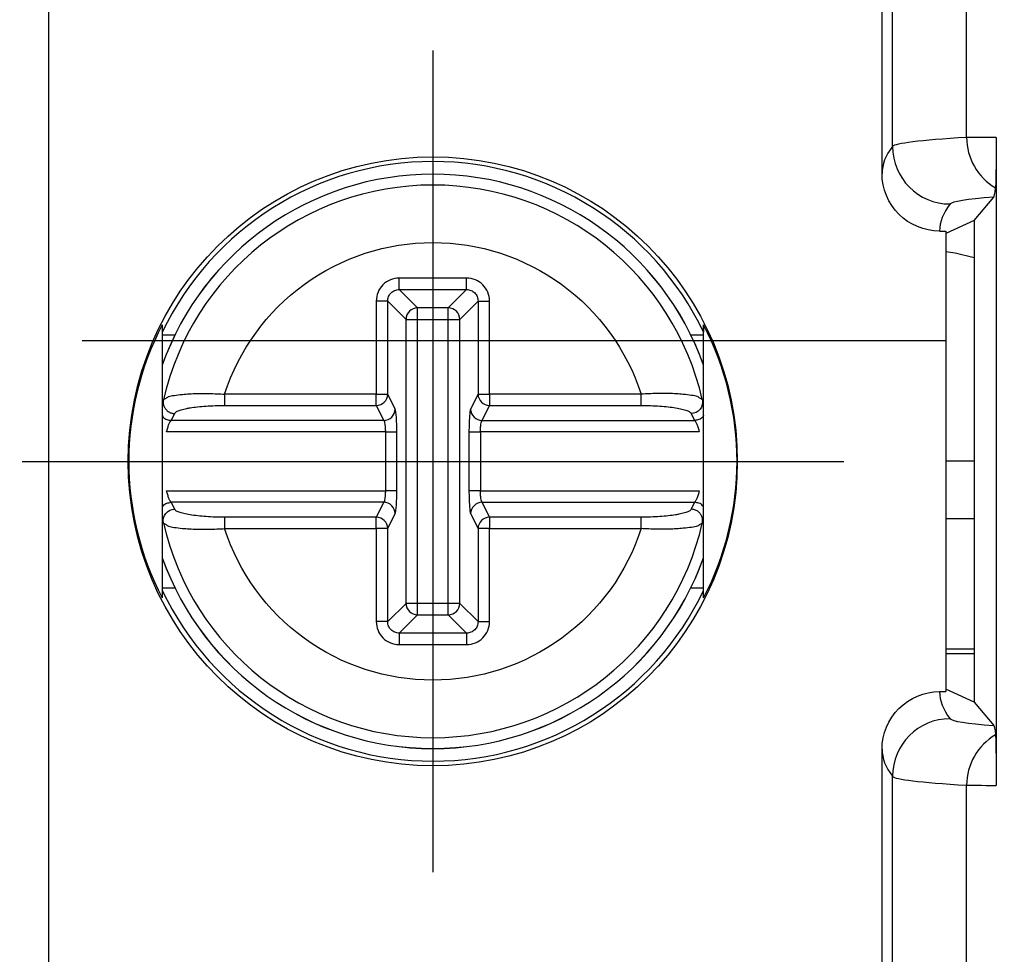
# Model space of a CAD drawing. Extents: x 486 to 688, y 0 to 297.
# Drawn here: x 571 to 580, y 105 to 113 of the extents above; entities that cross this region are included whole.
import ezdxf

# ---------------------------------------------------------------- set-up
doc = ezdxf.new("R2010")
doc.units = 0
doc.header["$LTSCALE"] = 6
doc.header["$MEASUREMENT"] = 0
doc.linetypes.add('CENTER', pattern=[2, 1.25, -0.25, 0.25, -0.25])
doc.layers.get('0').update_dxf_attribs({"linetype": 'CONTINUOUS'})
doc.layers.get('DEFPOINTS').update_dxf_attribs({"linetype": 'CONTINUOUS'})
for name, color, linetype in [('1', 3, 'CONTINUOUS'), ('OSIE', 2, 'CENTER'), ('WY', 1, 'CONTINUOUS')]:
    doc.layers.add(name, color=color, linetype=linetype)
doc.dimstyles.get("Standard").update_dxf_attribs({"dimtxt": 3.6, "dimasz": 3.5, "dimexe": 1.5, "dimexo": 1.5, "dimgap": 1.5, "dimtad": 1, "dimzin": 0, "dimtxsty": 'STANDARD', "dimcen": -1, "dimazin": 3, "dimtp": 0.1, "dimtfac": 1, "dimtdec": 4, "dimtofl": 0, "dimtmove": 0, "dimatfit": 3, "dimtolj": 1, "dimtzin": 0})

# ---------------------------------------------------------------- blocks, each defined once
blk = doc.blocks.new('*D116')
at = {"layer": 'DEFPOINTS', "color": 0}
for p in [(590.052, 117.1932), (551.6802, 103.9932), (590.052, 103.9932)]:
    blk.add_point(p, dxfattribs=at)
at = {"layer": 'WY', "color": 0}
for p, q in [((588.552, 117.1932), (550.1802, 117.1932)), ((551.6802, 114.6932), (551.6802, 106.4932)), ((588.552, 103.9932), (550.1802, 103.9932))]:
    blk.add_line(p, q, dxfattribs=at)
for points in [[(552.0969, 114.6932), (551.2635, 114.6932), (551.6802, 117.1932)], [(551.2635, 106.4932), (552.0969, 106.4932), (551.6802, 103.9932)]]:
    blk.add_solid(points, dxfattribs=at)
at = {"layer": 'WY', "color": 0, "insert": (550.1802, 110.5932), "char_height": 1.5, "attachment_point": 5, "rotation": 90}
blk.add_mtext('\\A1;13.2', dxfattribs=at)

msp = doc.modelspace()

# ---------------------------------------------------------------- linework, layer by layer
at = {"color": 8, "linetype": 'CONTINUOUS'}
for p, q in [((571.6614, 97.9932), (571.6614, 123.1932)), ((578.9869, 112.2788), (578.9869, 117.6076)), ((579.6305, 112.3569), (579.6305, 117.5296)), ((579.4504, 109.5482), (579.6957, 109.5482)), ((578.9869, 103.5788), (578.9869, 106.8076)), ((579.6305, 103.6569), (579.6305, 106.7296))]:
    msp.add_line(p, q, dxfattribs=at)
at = {"color": 7, "linetype": 'CONTINUOUS'}
for p, q in [((578.8957, 112.0433), (578.8957, 117.8432)), ((579.8869, 112.3574), (579.8869, 106.7291)), ((579.6957, 111.634), (579.8654, 111.8389)), ((579.6957, 111.634), (579.4504, 111.5226)), ((579.6957, 111.634), (579.6957, 107.4525)), ((579.3957, 111.5432), (579.4504, 111.5432)), ((579.4504, 111.5432), (579.4504, 107.5432)), ((579.4504, 109.0482), (579.6957, 109.0482)), ((579.4504, 107.9162), (579.6957, 107.9162)), ((579.4504, 107.8743), (579.6957, 107.8743)), ((579.6957, 107.4525), (579.4504, 107.5638)), ((579.3957, 107.5432), (579.4504, 107.5432)), ((579.6957, 107.4525), (579.8654, 107.2476)), ((578.8957, 103.3433), (578.8957, 107.0432))]:
    msp.add_line(p, q, dxfattribs=at)
at = {"color": 7, "linetype": 'CONTINUOUS', "flags": 128}
msp.add_lwpolyline([(579.4504, 111.366), (579.5303, 111.3541), (579.6957, 111.3152)], dxfattribs=at)
at = {"color": 8, "linetype": 'CONTINUOUS'}
for centre, radius, start, end in [((580.136, 112.3561), 0.5055, 179.91361, 239.72486), ((579.4869, 112.279), 0.5001, 180.01756, 269.98594), ((579.4869, 106.8075), 0.5001, 90.01406, 179.98244), ((580.136, 106.7304), 0.5055, 120.27514, 180.08639)]:
    msp.add_arc(centre, radius, start, end, dxfattribs=at)
for centre, major_axis, ratio, start_param, end_param in [((597.4852, 112.2746), (18.5, 0), 0.016983, 2.87668, 3.128092), ((580.1614, 112.3566), (0.55, 0), 0.001587, 2.093327, 2.87668), ((1578.8957, 112.0433), (1000, 0), 0.017446, 3.128092, 3.141593), ((597.4852, 111.7747), (18, 0), 0.017455, 2.935698, 3.128092), ((1578.8957, 111.5434), (999.5, 0), 0.017455, 3.128092, 3.141601), ((1578.8957, 107.5431), (999.5, 0), 0.017455, 3.141584, 3.155093), ((597.4852, 107.3118), (18, 0), 0.017455, 3.155093, 3.347488), ((597.4852, 106.8119), (18.5, 0), 0.016983, 3.155093, 3.406505), ((580.1614, 106.7298), (0.55, 0), 0.001587, 3.406505, 4.189859)]:
    msp.add_ellipse(centre, major_axis=major_axis, ratio=ratio, start_param=start_param, end_param=end_param, dxfattribs=at)
at = {"color": 7, "linetype": 'CONTINUOUS'}
msp.add_ellipse((1578.8957, 107.0432), major_axis=(1000, 0), ratio=0.017446, start_param=3.141593, end_param=3.155093, dxfattribs=at)
for points in [[(579.8869, 112.3574), (579.8869, 112.2505), (579.8863, 112.1441), (579.8842, 111.9868), (579.8827, 111.9359), (579.8812, 111.9196)], [(579.3957, 111.5432), (579.2637, 111.5432), (579.1345, 111.5974), (578.9501, 111.7818), (578.8957, 111.9113), (578.8957, 112.0433)], [(578.8957, 107.0432), (578.8957, 107.1752), (578.9499, 107.3044), (579.1342, 107.4889), (579.2637, 107.5432), (579.3957, 107.5432)], [(579.8812, 107.1669), (579.8827, 107.1505), (579.8842, 107.101), (579.8863, 106.9418), (579.8869, 106.8365), (579.8869, 106.7291)]]:
    msp.add_open_spline(points, degree=3, knots=[0, 0, 0, 0, 0.5, 0.5, 1, 1, 1, 1], dxfattribs=at)
for points in [[(579.8654, 111.8389), (579.8707, 111.8453), (579.876, 111.8639), (579.8812, 111.9196)], [(579.8654, 107.2476), (579.8707, 107.2412), (579.876, 107.2226), (579.8812, 107.1669)]]:
    msp.add_open_spline(points, degree=3, dxfattribs=at)
at = {"layer": '1', "color": 8, "linetype": 'CONTINUOUS'}
for p, q in [((575.2881, 111.1349), (574.7033, 111.1349)), ((574.7033, 111.0353), (575.2881, 111.0353)), ((574.8623, 110.8763), (574.7033, 111.0353)), ((575.1291, 110.8763), (575.2881, 111.0353)), ((574.5041, 110.9356), (574.5041, 110.1272)), ((574.6037, 110.1272), (574.6037, 110.9356)), ((574.7627, 110.7766), (574.6037, 110.9356)), ((575.2287, 110.7766), (575.3877, 110.9356)), ((575.3877, 110.9356), (575.3877, 110.1272)), ((575.4874, 110.1272), (575.4874, 110.9356)), ((575.1291, 110.8763), (574.8623, 110.8763)), ((574.8623, 110.7766), (574.8623, 110.8763)), ((575.1291, 110.7766), (575.1291, 110.8763)), ((574.7627, 108.3099), (574.7627, 110.7766)), ((574.7627, 110.7766), (574.8623, 110.7766)), ((574.8623, 110.7766), (575.1291, 110.7766)), ((574.8623, 108.3099), (574.8623, 110.7766)), ((575.1291, 110.7766), (575.2287, 110.7766)), ((575.1291, 108.3099), (575.1291, 110.7766)), ((575.2287, 108.3099), (575.2287, 110.7766)), ((574.5041, 110.1272), (573.1874, 110.1272)), ((573.1874, 110.1272), (573.1874, 110.0287)), ((574.5041, 110.0287), (574.5041, 110.1272)), ((574.5041, 110.1272), (574.6037, 110.1272)), ((574.668, 109.9976), (574.6037, 110.1272)), ((575.3877, 110.1272), (575.3235, 109.9976)), ((575.3877, 110.1272), (575.4874, 110.1272)), ((575.4874, 110.1272), (575.4874, 110.0287)), ((576.8041, 110.1272), (575.4874, 110.1272)), ((576.8041, 110.0287), (576.8041, 110.1272)), ((572.7229, 109.8991), (572.7535, 109.9582)), ((573.1874, 110.0287), (574.5041, 110.0287)), ((574.5041, 110.0287), (574.5684, 109.8991)), ((575.4231, 109.8991), (575.4874, 110.0287)), ((575.4874, 110.0287), (576.8041, 110.0287)), ((577.2379, 109.9582), (577.2686, 109.8991)), ((574.5684, 109.8991), (572.7229, 109.8991)), ((575.4231, 109.8991), (577.2686, 109.8991)), ((574.5828, 109.8006), (572.6835, 109.8006)), ((574.5828, 109.8006), (574.5828, 109.2858)), ((574.6825, 109.2858), (574.6825, 109.8006)), ((575.309, 109.8006), (575.309, 109.2858)), ((577.3079, 109.8006), (575.4086, 109.8006)), ((575.4086, 109.8006), (575.4086, 109.2858)), ((572.6835, 109.2858), (574.5828, 109.2858)), ((575.4086, 109.2858), (577.3079, 109.2858)), ((572.7535, 109.1282), (572.7229, 109.1874)), ((574.5684, 109.1874), (572.7229, 109.1874)), ((574.5684, 109.1874), (574.5041, 109.0578)), ((575.4874, 109.0578), (575.4231, 109.1874)), ((575.4231, 109.1874), (577.2686, 109.1874)), ((577.2686, 109.1874), (577.2379, 109.1282)), ((573.1874, 109.0578), (573.1874, 108.9593)), ((574.5041, 109.0578), (573.1874, 109.0578)), ((574.5041, 108.9593), (574.5041, 109.0578)), ((574.6037, 108.9593), (574.668, 109.0889)), ((575.3235, 109.0889), (575.3877, 108.9593)), ((575.4874, 109.0578), (575.4874, 108.9593)), ((576.8041, 109.0578), (575.4874, 109.0578)), ((576.8041, 108.9593), (576.8041, 109.0578)), ((573.1874, 108.9593), (574.5041, 108.9593)), ((574.6037, 108.9593), (574.5041, 108.9593)), ((574.5041, 108.9593), (574.5041, 108.1508)), ((574.6037, 108.1508), (574.6037, 108.9593)), ((575.4874, 108.9593), (575.3877, 108.9593)), ((575.3877, 108.9593), (575.3877, 108.1508)), ((575.4874, 108.1508), (575.4874, 108.9593)), ((575.4874, 108.9593), (576.8041, 108.9593)), ((574.6037, 108.1508), (574.7627, 108.3099)), ((574.8623, 108.3099), (574.7627, 108.3099)), ((574.8623, 108.2102), (574.8623, 108.3099)), ((575.1291, 108.3099), (574.8623, 108.3099)), ((575.2287, 108.3099), (575.1291, 108.3099)), ((575.1291, 108.2102), (575.1291, 108.3099)), ((575.3877, 108.1508), (575.2287, 108.3099)), ((574.7033, 108.0512), (574.8623, 108.2102)), ((574.8623, 108.2102), (575.1291, 108.2102)), ((575.2881, 108.0512), (575.1291, 108.2102)), ((575.2881, 108.0512), (574.7033, 108.0512)), ((574.7033, 107.9516), (575.2881, 107.9516))]:
    msp.add_line(p, q, dxfattribs=at)
at = {"layer": '1', "color": 7, "linetype": 'CONTINUOUS'}
for p, q in [((572.6457, 110.7294), (572.6457, 108.3571)), ((577.3457, 108.3571), (577.3457, 110.7294)), ((572.6457, 110.6432), (572.7567, 110.6432)), ((577.2347, 110.6432), (577.3457, 110.6432)), ((572.6561, 110.0794), (572.6782, 110.0923)), ((577.3353, 110.0794), (577.3132, 110.0924)), ((572.6561, 109.007), (572.6782, 108.9941)), ((577.3353, 109.007), (577.3133, 108.9942)), ((572.7567, 108.4432), (572.6457, 108.4432)), ((577.3457, 108.4432), (577.2347, 108.4432))]:
    msp.add_line(p, q, dxfattribs=at)
msp.add_circle((574.9947, 109.5432), 2.6443, dxfattribs=at)
for radius, start, end in [(2.6042, 25.52544, 154.47456), (2.4946, 19.60529, 160.39471), (2.4002, 12.90842, 167.09158), (2.4002, 192.90842, 347.09158), (2.4946, 199.60529, 340.39471), (2.6042, 205.52544, 334.47456)]:
    msp.add_arc((574.9957, 109.5432), radius, start, end, dxfattribs=at)
at = {"layer": '1', "color": 8, "linetype": 'CONTINUOUS'}
for centre, radius, start, end in [((574.9957, 109.5432), 2.4945, 19.59645, 160.40355), ((574.8632, 110.7757), 0.1005, 90.50733, 179.4932), ((575.1282, 110.7757), 0.1005, 0.50984, 89.49177), ((574.5029, 110.1295), 0.1008, 270.68181, 358.6604), ((575.4886, 110.1295), 0.1008, 181.34176, 269.31602), ((574.5029, 108.957), 0.1008, 1.33936, 89.31842), ((575.4886, 108.957), 0.1008, 90.68375, 178.65847), ((574.9957, 109.5432), 2.4945, 199.59645, 340.40355), ((574.8632, 108.3107), 0.1005, 180.50626, 269.49267), ((575.1282, 108.3107), 0.1005, 270.50823, 359.4907)]:
    msp.add_arc(centre, radius, start, end, dxfattribs=at)
at = {"layer": '1', "color": 7, "linetype": 'CONTINUOUS'}
for centre, start_param, end_param in [((574.9211, 109.5432), 2.660868, 3.622317), ((575.0704, 109.5432), 5.802461, 6.76391)]:
    msp.add_ellipse(centre, major_axis=(2.5662, 0), ratio=0.999577, start_param=start_param, end_param=end_param, dxfattribs=at)
at = {"layer": '1', "color": 8, "linetype": 'CONTINUOUS'}
for points, knots in [([(573.1874, 110.1272), (573.3109, 110.5096), (573.5525, 110.843), (574.2023, 111.3161), (574.5939, 111.4435), (575.3976, 111.4435), (575.7892, 111.3161), (576.439, 110.843), (576.6806, 110.5096), (576.8041, 110.1272)], [0, 0, 0, 0, 0.25, 0.25, 0.5, 0.5, 0.75, 0.75, 1, 1, 1, 1]), ([(574.7033, 111.1349), (574.6772, 111.1349), (574.6511, 111.1297), (574.627, 111.1197), (574.6029, 111.1098), (574.5808, 111.095), (574.5624, 111.0766), (574.5439, 111.0582), (574.5292, 111.0361), (574.5192, 111.012), (574.5093, 110.9879), (574.5041, 110.9618), (574.5041, 110.9356)], [2.359993, 2.359993, 2.359993, 2.359993, 2.750793, 2.750793, 2.750793, 3.141593, 3.141593, 3.141593, 3.532393, 3.532393, 3.532393, 3.923193, 3.923193, 3.923193, 3.923193]), ([(574.7033, 111.0353), (574.7033, 111.0374), (574.7033, 111.0491), (574.7033, 111.0673), (574.7033, 111.0855), (574.7033, 111.1102), (574.7033, 111.1349)], [0, 0, 0, 0, 0.5, 0.5, 0.5, 1, 1, 1, 1]), ([(575.4874, 110.9356), (575.4874, 110.9618), (575.4822, 110.9879), (575.4722, 111.012), (575.4623, 111.0361), (575.4475, 111.0582), (575.4291, 111.0766), (575.4107, 111.095), (575.3886, 111.1098), (575.3645, 111.1197), (575.3404, 111.1297), (575.3143, 111.1349), (575.2881, 111.1349)], [2.359993, 2.359993, 2.359993, 2.359993, 2.750793, 2.750793, 2.750793, 3.141593, 3.141593, 3.141593, 3.532393, 3.532393, 3.532393, 3.923193, 3.923193, 3.923193, 3.923193]), ([(575.2881, 111.0353), (575.2881, 111.0374), (575.2881, 111.0491), (575.2881, 111.0855), (575.2881, 111.1102), (575.2881, 111.1349)], [0, 0, 0, 0, 0.5, 0.5, 1, 1, 1, 1]), ([(574.6037, 110.9356), (574.6036, 110.9488), (574.6061, 110.9619), (574.6111, 110.974), (574.616, 110.9862), (574.6233, 110.9972), (574.6325, 111.0064), (574.6418, 111.0156), (574.6528, 111.023), (574.6649, 111.0279), (574.677, 111.0328), (574.6902, 111.0354), (574.7033, 111.0353)], [2.359993, 2.359993, 2.359993, 2.359993, 2.750793, 2.750793, 2.750793, 3.141593, 3.141593, 3.141593, 3.532393, 3.532393, 3.532393, 3.923193, 3.923193, 3.923193, 3.923193]), ([(575.2881, 111.0353), (575.3013, 111.0354), (575.3144, 111.0328), (575.3265, 111.0279), (575.3386, 111.023), (575.3497, 111.0156), (575.3589, 111.0064), (575.3681, 110.9972), (575.3755, 110.9862), (575.3804, 110.974), (575.3853, 110.9619), (575.3878, 110.9488), (575.3877, 110.9356)], [2.359993, 2.359993, 2.359993, 2.359993, 2.750793, 2.750793, 2.750793, 3.141593, 3.141593, 3.141593, 3.532393, 3.532393, 3.532393, 3.923193, 3.923193, 3.923193, 3.923193]), ([(574.6037, 110.9356), (574.6016, 110.9356), (574.5899, 110.9356), (574.5534, 110.9356), (574.5288, 110.9356), (574.5041, 110.9356)], [0, 0, 0, 0, 0.5, 0.5, 1, 1, 1, 1]), ([(575.3877, 110.9356), (575.3899, 110.9356), (575.4016, 110.9356), (575.4198, 110.9356), (575.438, 110.9356), (575.4626, 110.9356), (575.4874, 110.9356)], [0, 0, 0, 0, 0.5, 0.5, 0.5, 1, 1, 1, 1]), ([(572.6782, 110.0923), (572.6839, 110.0968), (572.702, 110.111), (572.803, 110.1248), (572.9323, 110.1334), (573.059, 110.1336), (573.142, 110.1294), (573.1874, 110.1272)], [0, 0, 0, 0, 0.1372553, 0.4309523, 0.6476042, 0.8071315, 1, 1, 1, 1]), ([(577.3132, 110.0924), (577.3075, 110.0969), (577.2893, 110.1111), (577.1883, 110.1248), (577.059, 110.1334), (576.9324, 110.1336), (576.8495, 110.1294), (576.8041, 110.1272)], [0, 0, 0, 0, 0.137075, 0.43107, 0.647679, 0.807171, 1, 1, 1, 1]), ([(572.7535, 109.9582), (572.7546, 109.9628), (572.7582, 109.9673), (572.7643, 109.9717), (572.7707, 109.9763), (572.7799, 109.9809), (572.7914, 109.9852), (572.803, 109.9895), (572.8169, 109.9936), (572.833, 109.9975), (572.8411, 109.9994), (572.8498, 110.0013), (572.859, 110.0031), (572.8681, 110.0049), (572.8777, 110.0066), (572.8877, 110.0082), (572.9077, 110.0114), (572.9294, 110.0143), (572.9528, 110.0169), (572.9762, 110.0195), (573.0007, 110.0216), (573.0261, 110.0233), (573.0515, 110.0251), (573.0781, 110.0264), (573.1052, 110.0273), (573.1323, 110.0282), (573.1597, 110.0287), (573.1874, 110.0287)], [0.0006798517, 0.0006798517, 0.0006798517, 0.0006798517, 0.0007577366, 0.0007577366, 0.0007577366, 0.0008395259, 0.0008395259, 0.0008395259, 0.0009213152, 0.0009213152, 0.0009213152, 0.0009622099, 0.0009622099, 0.0009622099, 0.0010031046, 0.0010031046, 0.0010031046, 0.0010848939, 0.0010848939, 0.0010848939, 0.0011666832, 0.0011666832, 0.0011666832, 0.0012484726, 0.0012484726, 0.0012484726, 0.0013302619, 0.0013302619, 0.0013302619, 0.0013302619]), ([(574.5684, 109.8991), (574.5942, 109.8995), (574.6199, 109.9103), (574.6567, 109.9467), (574.6676, 109.9721), (574.668, 109.9976)], [0, 0, 0, 0, 0.5, 0.5, 1, 1, 1, 1]), ([(574.6825, 109.8006), (574.6825, 109.8239), (574.6821, 109.8472), (574.6814, 109.869), (574.6807, 109.8909), (574.6797, 109.9114), (574.6784, 109.9292), (574.6771, 109.947), (574.6755, 109.9622), (574.6737, 109.9738), (574.6719, 109.9855), (574.67, 109.9936), (574.668, 109.9976)], [1.745329, 1.745329, 1.745329, 1.745329, 2.094395, 2.094395, 2.094395, 2.443461, 2.443461, 2.443461, 2.792527, 2.792527, 2.792527, 3.141593, 3.141593, 3.141593, 3.141593]), ([(575.3235, 109.9976), (575.3215, 109.9936), (575.3195, 109.9855), (575.3178, 109.9738), (575.316, 109.9622), (575.3144, 109.947), (575.3131, 109.9292), (575.3118, 109.9114), (575.3108, 109.8909), (575.3101, 109.869), (575.3094, 109.8472), (575.309, 109.8239), (575.309, 109.8006)], [0, 0, 0, 0, 0.349066, 0.349066, 0.349066, 0.698132, 0.698132, 0.698132, 1.047198, 1.047198, 1.047198, 1.396263, 1.396263, 1.396263, 1.396263]), ([(575.3235, 109.9976), (575.3239, 109.9721), (575.3348, 109.9467), (575.3716, 109.9103), (575.3973, 109.8995), (575.4231, 109.8991)], [0, 0, 0, 0, 0.5, 0.5, 1, 1, 1, 1]), ([(576.8041, 110.0287), (576.8318, 110.0287), (576.8591, 110.0282), (576.8859, 110.0273), (576.9128, 110.0264), (576.9395, 110.0251), (576.9651, 110.0234), (576.9908, 110.0216), (577.0152, 110.0195), (577.0384, 110.0169), (577.0616, 110.0144), (577.0837, 110.0114), (577.1038, 110.0082), (577.1239, 110.0049), (577.1421, 110.0014), (577.1582, 109.9975), (577.1744, 109.9937), (577.1886, 109.9895), (577.2001, 109.9852), (577.2116, 109.9809), (577.2207, 109.9764), (577.2271, 109.9717), (577.2303, 109.9694), (577.2329, 109.967), (577.2347, 109.9647), (577.2364, 109.9625), (577.2374, 109.9604), (577.2379, 109.9582)], [0.0013198637, 0.0013198637, 0.0013198637, 0.0013198637, 0.0014019755, 0.0014019755, 0.0014019755, 0.0014840873, 0.0014840873, 0.0014840873, 0.0015661992, 0.0015661992, 0.0015661992, 0.001648311, 0.001648311, 0.001648311, 0.0017304228, 0.0017304228, 0.0017304228, 0.0018125346, 0.0018125346, 0.0018125346, 0.0018946465, 0.0018946465, 0.0018946465, 0.0019357024, 0.0019357024, 0.0019357024, 0.0019728404, 0.0019728404, 0.0019728404, 0.0019728404]), ([(572.6457, 109.9405), (572.6481, 109.9362), (572.6566, 109.9207), (572.685, 109.9044), (572.7103, 109.9009), (572.7229, 109.8991)], [0, 0, 0, 0, 0.159511, 0.579752, 1, 1, 1, 1]), ([(572.6835, 109.8006), (572.6861, 109.8124), (572.6893, 109.8239), (572.6928, 109.8349), (572.6964, 109.8459), (572.7001, 109.8559), (572.704, 109.8649), (572.7078, 109.8738), (572.7115, 109.8813), (572.7147, 109.8872), (572.718, 109.893), (572.7208, 109.8971), (572.7229, 109.8991)], [0.0001336044, 0.0001336044, 0.0001336044, 0.0001336044, 0.0002037938, 0.0002037938, 0.0002037938, 0.0002739831, 0.0002739831, 0.0002739831, 0.0003441725, 0.0003441725, 0.0003441725, 0.0004143619, 0.0004143619, 0.0004143619, 0.0004143619]), ([(574.5684, 109.8991), (574.5704, 109.8971), (574.5723, 109.8931), (574.5741, 109.8872), (574.5759, 109.8814), (574.5774, 109.8738), (574.5787, 109.8649), (574.5801, 109.856), (574.5811, 109.8458), (574.5818, 109.8348), (574.5825, 109.8239), (574.5828, 109.8123), (574.5828, 109.8006)], [1.745329, 1.745329, 1.745329, 1.745329, 2.094395, 2.094395, 2.094395, 2.443461, 2.443461, 2.443461, 2.792527, 2.792527, 2.792527, 3.141593, 3.141593, 3.141593, 3.141593]), ([(575.4086, 109.8006), (575.4086, 109.8123), (575.409, 109.8239), (575.4097, 109.8348), (575.4104, 109.8458), (575.4114, 109.856), (575.4127, 109.8649), (575.414, 109.8738), (575.4156, 109.8814), (575.4174, 109.8872), (575.4191, 109.8931), (575.4211, 109.8971), (575.4231, 109.8991)], [0, 0, 0, 0, 0.349066, 0.349066, 0.349066, 0.698132, 0.698132, 0.698132, 1.047198, 1.047198, 1.047198, 1.396263, 1.396263, 1.396263, 1.396263]), ([(577.3457, 109.9405), (577.3434, 109.9362), (577.3349, 109.9207), (577.3065, 109.9044), (577.2812, 109.9009), (577.2686, 109.8991)], [0, 0, 0, 0, 0.159508, 0.579759, 1, 1, 1, 1]), ([(577.2686, 109.8991), (577.2707, 109.8971), (577.2734, 109.8931), (577.2767, 109.8872), (577.28, 109.8813), (577.2837, 109.8738), (577.2875, 109.8649), (577.2913, 109.8559), (577.2951, 109.8458), (577.2987, 109.8349), (577.3004, 109.8294), (577.3021, 109.8238), (577.3036, 109.8181), (577.3052, 109.8124), (577.3066, 109.8065), (577.3079, 109.8006)], [0.0001979513, 0.0001979513, 0.0001979513, 0.0001979513, 0.0002681423, 0.0002681423, 0.0002681423, 0.0003383332, 0.0003383332, 0.0003383332, 0.0004085242, 0.0004085242, 0.0004085242, 0.0004436197, 0.0004436197, 0.0004436197, 0.0004787152, 0.0004787152, 0.0004787152, 0.0004787152]), ([(574.5828, 109.8006), (574.6076, 109.8006), (574.6322, 109.8006), (574.6504, 109.8006), (574.6686, 109.8006), (574.6803, 109.8006), (574.6825, 109.8006)], [0, 0, 0, 0, 0.5, 0.5, 0.5, 1, 1, 1, 1]), ([(575.309, 109.8006), (575.3112, 109.8006), (575.3228, 109.8006), (575.3411, 109.8006), (575.3593, 109.8006), (575.3839, 109.8006), (575.4086, 109.8006)], [0, 0, 0, 0, 0.5, 0.5, 0.5, 1, 1, 1, 1]), ([(572.7229, 109.1874), (572.7208, 109.1894), (572.718, 109.1934), (572.7147, 109.1993), (572.7114, 109.2052), (572.7078, 109.2127), (572.7039, 109.2216), (572.7001, 109.2306), (572.6963, 109.2407), (572.6928, 109.2516), (572.6911, 109.2571), (572.6894, 109.2627), (572.6878, 109.2684), (572.6863, 109.2741), (572.6848, 109.28), (572.6835, 109.2858)], [0.0001979513, 0.0001979513, 0.0001979513, 0.0001979513, 0.0002681423, 0.0002681423, 0.0002681423, 0.0003383332, 0.0003383332, 0.0003383332, 0.0004085242, 0.0004085242, 0.0004085242, 0.0004436197, 0.0004436197, 0.0004436197, 0.0004787152, 0.0004787152, 0.0004787152, 0.0004787152]), ([(574.5828, 109.2858), (574.5828, 109.2742), (574.5825, 109.2626), (574.5818, 109.2516), (574.5811, 109.2407), (574.5801, 109.2305), (574.5787, 109.2216), (574.5774, 109.2127), (574.5759, 109.2051), (574.5741, 109.1992), (574.5723, 109.1934), (574.5704, 109.1894), (574.5684, 109.1874)], [0, 0, 0, 0, 0.349066, 0.349066, 0.349066, 0.698132, 0.698132, 0.698132, 1.047198, 1.047198, 1.047198, 1.396263, 1.396263, 1.396263, 1.396263]), ([(574.6825, 109.2858), (574.6803, 109.2858), (574.6686, 109.2858), (574.6504, 109.2858), (574.6322, 109.2858), (574.6076, 109.2858), (574.5828, 109.2858)], [0, 0, 0, 0, 0.5, 0.5, 0.5, 1, 1, 1, 1]), ([(574.668, 109.0889), (574.67, 109.0929), (574.6719, 109.101), (574.6737, 109.1126), (574.6755, 109.1243), (574.6771, 109.1395), (574.6784, 109.1573), (574.6797, 109.1751), (574.6807, 109.1956), (574.6814, 109.2174), (574.6821, 109.2393), (574.6825, 109.2626), (574.6825, 109.2858)], [0, 0, 0, 0, 0.349066, 0.349066, 0.349066, 0.698132, 0.698132, 0.698132, 1.047198, 1.047198, 1.047198, 1.396263, 1.396263, 1.396263, 1.396263]), ([(575.309, 109.2858), (575.309, 109.2626), (575.3094, 109.2393), (575.3101, 109.2174), (575.3108, 109.1956), (575.3118, 109.1751), (575.3131, 109.1573), (575.3144, 109.1395), (575.316, 109.1243), (575.3178, 109.1126), (575.3195, 109.101), (575.3215, 109.0929), (575.3235, 109.0889)], [1.745329, 1.745329, 1.745329, 1.745329, 2.094395, 2.094395, 2.094395, 2.443461, 2.443461, 2.443461, 2.792527, 2.792527, 2.792527, 3.141593, 3.141593, 3.141593, 3.141593]), ([(575.4086, 109.2858), (575.3839, 109.2858), (575.3593, 109.2858), (575.3411, 109.2858), (575.3228, 109.2858), (575.3112, 109.2858), (575.309, 109.2858)], [0, 0, 0, 0, 0.5, 0.5, 0.5, 1, 1, 1, 1]), ([(575.4231, 109.1874), (575.4211, 109.1894), (575.4191, 109.1934), (575.4174, 109.1992), (575.4156, 109.2051), (575.414, 109.2127), (575.4127, 109.2216), (575.4114, 109.2305), (575.4104, 109.2407), (575.4097, 109.2516), (575.409, 109.2626), (575.4086, 109.2742), (575.4086, 109.2858)], [1.745329, 1.745329, 1.745329, 1.745329, 2.094395, 2.094395, 2.094395, 2.443461, 2.443461, 2.443461, 2.792527, 2.792527, 2.792527, 3.141593, 3.141593, 3.141593, 3.141593]), ([(577.3079, 109.2858), (577.3053, 109.2741), (577.3022, 109.2626), (577.2986, 109.2516), (577.2951, 109.2406), (577.2913, 109.2305), (577.2875, 109.2216), (577.2837, 109.2127), (577.28, 109.2052), (577.2767, 109.1993), (577.2734, 109.1934), (577.2706, 109.1894), (577.2686, 109.1874)], [0.0001336044, 0.0001336044, 0.0001336044, 0.0001336044, 0.0002037938, 0.0002037938, 0.0002037938, 0.0002739831, 0.0002739831, 0.0002739831, 0.0003441725, 0.0003441725, 0.0003441725, 0.0004143619, 0.0004143619, 0.0004143619, 0.0004143619]), ([(572.6457, 109.146), (572.6481, 109.1503), (572.6566, 109.1658), (572.685, 109.1821), (572.7103, 109.1856), (572.7229, 109.1874)], [0, 0, 0, 0, 0.159511, 0.579752, 1, 1, 1, 1]), ([(574.668, 109.0889), (574.6676, 109.1144), (574.6567, 109.1398), (574.6199, 109.1762), (574.5942, 109.187), (574.5684, 109.1874)], [0, 0, 0, 0, 0.5, 0.5, 1, 1, 1, 1]), ([(575.4231, 109.1874), (575.3973, 109.187), (575.3716, 109.1762), (575.3348, 109.1398), (575.3239, 109.1144), (575.3235, 109.0889)], [0, 0, 0, 0, 0.5, 0.5, 1, 1, 1, 1]), ([(577.3457, 109.146), (577.3434, 109.1503), (577.3349, 109.1658), (577.3065, 109.1821), (577.2812, 109.1856), (577.2686, 109.1874)], [0, 0, 0, 0, 0.159508, 0.579759, 1, 1, 1, 1]), ([(573.1874, 109.0578), (573.1597, 109.0578), (573.1324, 109.0583), (573.1055, 109.0592), (573.0787, 109.06), (573.052, 109.0614), (573.0263, 109.0631), (573.0007, 109.0649), (572.9763, 109.067), (572.9531, 109.0696), (572.9299, 109.0721), (572.9077, 109.075), (572.8876, 109.0783), (572.8676, 109.0815), (572.8494, 109.0851), (572.8332, 109.0889), (572.8171, 109.0928), (572.8029, 109.097), (572.7914, 109.1013), (572.7798, 109.1056), (572.7708, 109.1101), (572.7644, 109.1147), (572.7612, 109.1171), (572.7586, 109.1194), (572.7568, 109.1218), (572.7551, 109.124), (572.754, 109.1261), (572.7535, 109.1282)], [0.0013198637, 0.0013198637, 0.0013198637, 0.0013198637, 0.0014019755, 0.0014019755, 0.0014019755, 0.0014840873, 0.0014840873, 0.0014840873, 0.0015661992, 0.0015661992, 0.0015661992, 0.001648311, 0.001648311, 0.001648311, 0.0017304228, 0.0017304228, 0.0017304228, 0.0018125346, 0.0018125346, 0.0018125346, 0.0018946465, 0.0018946465, 0.0018946465, 0.0019357024, 0.0019357024, 0.0019357024, 0.0019728404, 0.0019728404, 0.0019728404, 0.0019728404]), ([(577.2379, 109.1282), (577.2369, 109.1237), (577.2332, 109.1192), (577.2272, 109.1148), (577.2208, 109.1102), (577.2116, 109.1056), (577.2, 109.1013), (577.1885, 109.0969), (577.1746, 109.0929), (577.1584, 109.089), (577.1503, 109.0871), (577.1416, 109.0852), (577.1325, 109.0834), (577.1234, 109.0816), (577.1138, 109.0799), (577.1038, 109.0783), (577.0838, 109.0751), (577.0621, 109.0721), (577.0387, 109.0696), (577.0152, 109.067), (576.9908, 109.0649), (576.9653, 109.0631), (576.9399, 109.0614), (576.9133, 109.0601), (576.8862, 109.0592), (576.8591, 109.0583), (576.8317, 109.0578), (576.8041, 109.0578)], [0.0006798517, 0.0006798517, 0.0006798517, 0.0006798517, 0.0007577366, 0.0007577366, 0.0007577366, 0.0008395259, 0.0008395259, 0.0008395259, 0.0009213152, 0.0009213152, 0.0009213152, 0.0009622099, 0.0009622099, 0.0009622099, 0.0010031046, 0.0010031046, 0.0010031046, 0.0010848939, 0.0010848939, 0.0010848939, 0.0011666832, 0.0011666832, 0.0011666832, 0.0012484726, 0.0012484726, 0.0012484726, 0.0013302619, 0.0013302619, 0.0013302619, 0.0013302619]), ([(572.6782, 108.9941), (572.684, 108.9896), (572.7021, 108.9754), (572.8031, 108.9616), (572.9325, 108.9531), (573.059, 108.9529), (573.142, 108.9571), (573.1874, 108.9593)], [0, 0, 0, 0, 0.137074, 0.43107, 0.647682, 0.807173, 1, 1, 1, 1]), ([(576.8041, 108.9593), (576.6806, 108.5769), (576.439, 108.2434), (575.7892, 107.7704), (575.3976, 107.643), (574.5939, 107.643), (574.2023, 107.7704), (573.5525, 108.2434), (573.3109, 108.5769), (573.1874, 108.9593)], [0, 0, 0, 0, 0.25, 0.25, 0.5, 0.5, 0.75, 0.75, 1, 1, 1, 1]), ([(577.3133, 108.9942), (577.3075, 108.9896), (577.2894, 108.9755), (577.1885, 108.9617), (577.0591, 108.9531), (576.9325, 108.9529), (576.8495, 108.9571), (576.8041, 108.9593)], [0, 0, 0, 0, 0.1372548, 0.4309511, 0.6476025, 0.8071295, 1, 1, 1, 1]), ([(574.5041, 108.1508), (574.5041, 108.1247), (574.5093, 108.0986), (574.5192, 108.0745), (574.5292, 108.0504), (574.5439, 108.0283), (574.5624, 108.0099), (574.5808, 107.9915), (574.6029, 107.9767), (574.627, 107.9667), (574.6511, 107.9568), (574.6772, 107.9516), (574.7033, 107.9516)], [2.359993, 2.359993, 2.359993, 2.359993, 2.750793, 2.750793, 2.750793, 3.141593, 3.141593, 3.141593, 3.532393, 3.532393, 3.532393, 3.923193, 3.923193, 3.923193, 3.923193]), ([(574.6037, 108.1508), (574.6016, 108.1508), (574.5899, 108.1508), (574.5717, 108.1508), (574.5534, 108.1508), (574.5288, 108.1508), (574.5041, 108.1508)], [0, 0, 0, 0, 0.5, 0.5, 0.5, 1, 1, 1, 1]), ([(574.7033, 108.0512), (574.6902, 108.0511), (574.677, 108.0536), (574.6649, 108.0586), (574.6528, 108.0635), (574.6418, 108.0708), (574.6325, 108.08), (574.6233, 108.0893), (574.616, 108.1003), (574.6111, 108.1124), (574.6061, 108.1245), (574.6036, 108.1377), (574.6037, 108.1508)], [2.359993, 2.359993, 2.359993, 2.359993, 2.750793, 2.750793, 2.750793, 3.141593, 3.141593, 3.141593, 3.532393, 3.532393, 3.532393, 3.923193, 3.923193, 3.923193, 3.923193]), ([(575.2881, 107.9516), (575.3143, 107.9516), (575.3404, 107.9568), (575.3645, 107.9667), (575.3886, 107.9767), (575.4107, 107.9915), (575.4291, 108.0099), (575.4475, 108.0283), (575.4623, 108.0504), (575.4722, 108.0745), (575.4822, 108.0986), (575.4874, 108.1247), (575.4874, 108.1508)], [2.359993, 2.359993, 2.359993, 2.359993, 2.750793, 2.750793, 2.750793, 3.141593, 3.141593, 3.141593, 3.532393, 3.532393, 3.532393, 3.923193, 3.923193, 3.923193, 3.923193]), ([(575.3877, 108.1508), (575.3878, 108.1377), (575.3853, 108.1245), (575.3804, 108.1124), (575.3755, 108.1003), (575.3681, 108.0893), (575.3589, 108.08), (575.3497, 108.0708), (575.3386, 108.0635), (575.3265, 108.0586), (575.3144, 108.0536), (575.3013, 108.0511), (575.2881, 108.0512)], [2.359993, 2.359993, 2.359993, 2.359993, 2.750793, 2.750793, 2.750793, 3.141593, 3.141593, 3.141593, 3.532393, 3.532393, 3.532393, 3.923193, 3.923193, 3.923193, 3.923193]), ([(575.3877, 108.1508), (575.3899, 108.1508), (575.4016, 108.1508), (575.438, 108.1508), (575.4626, 108.1508), (575.4874, 108.1508)], [0, 0, 0, 0, 0.5, 0.5, 1, 1, 1, 1]), ([(574.7033, 108.0512), (574.7033, 108.0491), (574.7033, 108.0374), (574.7033, 108.0009), (574.7033, 107.9763), (574.7033, 107.9516)], [0, 0, 0, 0, 0.5, 0.5, 1, 1, 1, 1]), ([(575.2881, 108.0512), (575.2881, 108.0491), (575.2881, 108.0374), (575.2881, 108.0192), (575.2881, 108.0009), (575.2881, 107.9763), (575.2881, 107.9516)], [0, 0, 0, 0, 0.5, 0.5, 0.5, 1, 1, 1, 1])]:
    msp.add_open_spline(points, degree=3, knots=knots, dxfattribs=at)
at = {"layer": '1', "color": 7, "linetype": 'CONTINUOUS'}
msp.add_open_spline([(577.3457, 110.7294), (577.3457, 110.7085), (577.3457, 110.6872), (577.3457, 110.6654)], degree=3, dxfattribs=at)
for points, knots in [([(572.656, 110.0786), (572.6547, 110.0694), (572.6523, 110.0509), (572.6589, 110.0228), (572.673, 109.997), (572.6948, 109.976), (572.7225, 109.9614), (572.7431, 109.9593), (572.7535, 109.9582)], [0, 0, 0, 0, 0.157645, 0.318861, 0.483699, 0.652157, 0.824243, 1, 1, 1, 1]), ([(577.3355, 110.0786), (577.3417, 110.0502), (577.3341, 110.0189), (577.2969, 109.9729), (577.2676, 109.9587), (577.2379, 109.9582)], [0, 0, 0, 0, 0.5, 0.5, 1, 1, 1, 1]), ([(572.656, 109.0079), (572.6498, 109.0363), (572.6573, 109.0676), (572.6946, 109.1136), (572.7239, 109.1278), (572.7535, 109.1282)], [0, 0, 0, 0, 0.5, 0.5, 1, 1, 1, 1]), ([(577.3355, 109.0079), (577.3367, 109.0171), (577.3392, 109.0356), (577.3326, 109.0637), (577.3185, 109.0895), (577.2967, 109.1105), (577.269, 109.1251), (577.2484, 109.1272), (577.2379, 109.1282)], [0, 0, 0, 0, 0.157645, 0.318861, 0.483699, 0.652157, 0.824243, 1, 1, 1, 1])]:
    msp.add_open_spline(points, degree=3, knots=knots, dxfattribs=at)
at = {"layer": 'OSIE'}
for p, q in [((574.9957, 113.1106), (574.9957, 105.9759)), ((559.9508, 110.5932), (645.6164, 110.5932)), ((571.4284, 109.5432), (578.5631, 109.5432))]:
    msp.add_line(p, q, dxfattribs=at)

# ---------------------------------------------------------------- dimensions: what is measured, and where the dimension line sits
at = {"layer": 'WY'}
dim = msp.add_linear_dim(base=(551.6802, 103.9932), p1=(590.052, 117.1932), p2=(590.052, 103.9932), angle=90, dimstyle='STANDARD', override={"dimtxt": 1.5, "dimasz": 2.5, "dimgap": 0.75, "dimtoh": 1, "dimzin": 8, "dimtix": 1, "dimtmove": 1, "dimtzin": 8}, dxfattribs=at)
dim.commit()
dim.dimension.update_dxf_attribs({"geometry": '*D116', "text_midpoint": (550.1802, 110.5932)})

doc.saveas('drawing.dxf')
